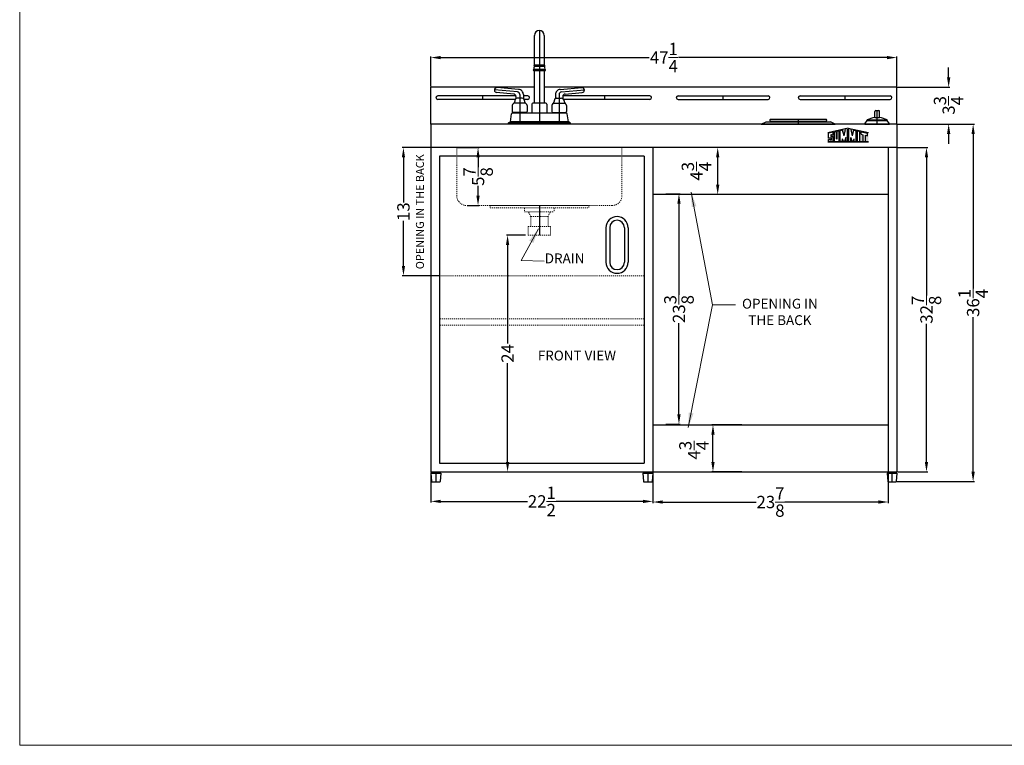
# Model space of a CAD drawing. Extents: x -181 to 113, y -68 to 138.
# Drawn here: x -53 to 47, y -68 to 5 of the extents above; entities that cross this region are included whole.
import ezdxf

# ---------------------------------------------------------------- set-up
doc = ezdxf.new("R2010")
doc.units = 0
doc.header["$MEASUREMENT"] = 0
doc.linetypes.add('HIDDEN', pattern=[0.375, 0.25, -0.125])
doc.layers.get('0').update_dxf_attribs({"linetype": 'CONTINUOUS'})
doc.layers.get('Defpoints').update_dxf_attribs({"color": 150, "linetype": 'CONTINUOUS'})
for name, color, linetype, lineweight in [('AM_5', 8, 'CONTINUOUS', 15), ('DIMENSION', 8, 'CONTINUOUS', 15), ('HIDDEN', 8, 'HIDDEN', 15)]:
    doc.layers.add(name, color=color, linetype=linetype, lineweight=lineweight)
for name, color, linetype in [('CABINET', 50, 'CONTINUOUS'), ('LOGO SUMMIT', 7, 'CONTINUOUS'), ('OBJECT', 7, 'CONTINUOUS')]:
    doc.layers.add(name, color=color, linetype=linetype)
doc.styles.add('ATTR', font='romans.shx', dxfattribs={"width": 0.8, "height": 0.015765})
doc.styles.add('Mechanical', font='romans.shx', dxfattribs={"width": 0.75})
doc.styles.get("Standard").update_dxf_attribs({"font": 'arial.ttf', "height": 1.25})
doc.dimstyles.new('Fraction-1&HTO12$0', dxfattribs={"dimscale": 6, "dimtxt": 1.25, "dimasz": 1, "dimexe": 0.125, "dimexo": 0.0625, "dimgap": 0.09, "dimtad": 0, "dimdec": 3, "dimzin": 3, "dimdsep": 46, "dimlunit": 5, "dimtxsty": 'Standard', "dimcen": 0.09, "dimdle": 0.125, "dimadec": 0, "dimazin": 0, "dimtfac": 1, "dimtdec": 3, "dimtofl": 0, "dimtmove": 2, "dimatfit": 3, "dimfxl": 0, "dimtolj": 1, "dimtzin": 0, "dimarcsym": 0})
doc.dimstyles.new('Fraction-1HTO12', dxfattribs={"dimscale": 12, "dimtxt": 0.09375, "dimasz": 0.125, "dimexe": 0.09375, "dimexo": 0.0625, "dimgap": 0.03125, "dimtad": 0, "dimdec": 3, "dimzin": 3, "dimdsep": 46, "dimlunit": 5, "dimtxsty": 'Mechanical', "dimcen": -0.125, "dimdle": 0.09375, "dimclrd": 256, "dimclre": 256, "dimclrt": 2, "dimadec": 0, "dimazin": 3, "dimtfac": 0.9, "dimtdec": 3, "dimtmove": 0, "dimatfit": 1, "dimfxl": 0, "dimfrac": 2, "dimtolj": 1, "dimtzin": 0, "dimlwd": 20, "dimlwe": 20, "dimarcsym": 0})

# ---------------------------------------------------------------- blocks, each defined once
blk = doc.blocks.new('FEET (FV)')
at = {"layer": 'CABINET'}
blk.add_line((0.001, 0.001), (0, 0), dxfattribs=at)
at = {"layer": 'Defpoints'}
blk.add_line((0.001, 1), (0.001, 0.001), dxfattribs=at)
at = {"layer": 'OBJECT'}
for p, q in [((-0.062, 1), (0.063, 1)), ((-0.062, 1), (-0.062, 0.875)), ((0.063, 1), (0.063, 0.875)), ((-0.499, 0.875), (0.5, 0.875)), ((-0.499, 0.875), (-0.437, 0.001)), ((-0.437, 0.001), (-0.436, 0)), ((-0.436, 0), (0.437, 0)), ((0.437, 0), (0.438, 0.001)), ((0.5, 0.875), (0.438, 0.001))]:
    blk.add_line(p, q, dxfattribs=at)
blk = doc.blocks.new('*D38')
at = {"layer": 'AM_5', "color": 0, "lineweight": -2}
for p, q in [((36.154, -5.372), (43.943, -5.372)), ((43.818, -6.372), (43.818, -22.04)), ((43.818, -40.621), (43.818, -24.953)), ((36.092, -41.621), (43.943, -41.621))]:
    blk.add_line(p, q, dxfattribs=at)
at = {"layer": 'AM_5', "color": 0}
for points in [[(43.651, -6.372), (43.984, -6.372), (43.818, -5.372)], [(43.651, -40.621), (43.984, -40.621), (43.818, -41.621)]]:
    blk.add_solid(points, dxfattribs=at)
at = {"layer": 'Defpoints', "color": 0}
for p in [(36.091, -5.372), (43.818, -5.372), (36.03, -41.621)]:
    blk.add_point(p, dxfattribs=at)
at = {"layer": 'AM_5', "color": 0, "insert": (43.818, -23.496), "char_height": 1.25, "attachment_point": 5, "rotation": 90}
blk.add_mtext('\\A1;36{\\H1.000000x;\\S1/4;}', dxfattribs=at)
blk = doc.blocks.new('*D39')
at = {"layer": 'AM_5', "color": 0, "lineweight": -2}
for p, q in [((41.338, -0.622), (41.338, 0.378)), ((36.154, -1.622), (41.463, -1.622)), ((36.154, -5.372), (41.463, -5.372)), ((41.338, -6.372), (41.338, -7.372))]:
    blk.add_line(p, q, dxfattribs=at)
at = {"layer": 'AM_5', "color": 0}
for points in [[(41.171, -0.622), (41.505, -0.622), (41.338, -1.622)], [(41.171, -6.372), (41.505, -6.372), (41.338, -5.372)]]:
    blk.add_solid(points, dxfattribs=at)
at = {"layer": 'Defpoints', "color": 0}
for p in [(36.091, -1.622), (41.338, -1.622), (36.091, -5.372)]:
    blk.add_point(p, dxfattribs=at)
at = {"layer": 'AM_5', "color": 0, "insert": (41.337, -3.469), "char_height": 1.25, "attachment_point": 5, "rotation": 90}
blk.add_mtext('\\A1;3{\\H1.000000x;\\S3/4;}', dxfattribs=at)
blk = doc.blocks.new('*D40')
at = {"layer": 'AM_5', "color": 0, "lineweight": -2}
for p, q in [((36.154, -7.747), (39.214, -7.747)), ((39.089, -8.747), (39.089, -22.748)), ((39.089, -39.621), (39.089, -25.62)), ((36.154, -40.621), (39.214, -40.621))]:
    blk.add_line(p, q, dxfattribs=at)
at = {"layer": 'AM_5', "color": 0}
for points in [[(38.922, -8.747), (39.256, -8.747), (39.089, -7.747)], [(38.922, -39.621), (39.256, -39.621), (39.089, -40.621)]]:
    blk.add_solid(points, dxfattribs=at)
at = {"layer": 'Defpoints', "color": 0}
for p in [(36.091, -7.747), (39.089, -7.747), (36.091, -40.621)]:
    blk.add_point(p, dxfattribs=at)
at = {"layer": 'AM_5', "color": 0, "insert": (39.089, -24.184), "char_height": 1.25, "attachment_point": 5, "rotation": 90}
blk.add_mtext('\\A1;32{\\H1.000000x;\\S7/8;}', dxfattribs=at)
blk = doc.blocks.new('*D41')
at = {"layer": 'AM_5', "color": 0, "lineweight": -2}
for p, q in [((-11.159, -40.684), (-11.159, -43.747)), ((11.341, -40.684), (11.341, -43.747)), ((-10.159, -43.622), (-1.358, -43.622)), ((10.341, -43.622), (1.541, -43.622))]:
    blk.add_line(p, q, dxfattribs=at)
at = {"layer": 'AM_5', "color": 0}
for points in [[(-10.159, -43.455), (-10.159, -43.789), (-11.159, -43.622)], [(10.341, -43.455), (10.341, -43.789), (11.341, -43.622)]]:
    blk.add_solid(points, dxfattribs=at)
at = {"layer": 'Defpoints', "color": 0}
for p in [(-11.159, -40.622), (11.341, -40.622), (11.341, -43.622)]:
    blk.add_point(p, dxfattribs=at)
at = {"layer": 'AM_5', "color": 0, "insert": (0.091, -43.622), "char_height": 1.25, "attachment_point": 5}
blk.add_mtext('\\A1;22{\\H1.000000x;\\S1/2;}', dxfattribs=at)
blk = doc.blocks.new('*D42')
at = {"layer": 'AM_5', "color": 0, "lineweight": -2}
for p, q in [((11.34, -40.747), (11.34, -43.809)), ((35.216, -40.684), (35.216, -43.809)), ((12.34, -43.684), (21.831, -43.684)), ((34.216, -43.684), (24.726, -43.684))]:
    blk.add_line(p, q, dxfattribs=at)
at = {"layer": 'AM_5', "color": 0}
for points in [[(12.34, -43.518), (12.34, -43.851), (11.34, -43.684)], [(34.216, -43.518), (34.216, -43.851), (35.216, -43.684)]]:
    blk.add_solid(points, dxfattribs=at)
at = {"layer": 'Defpoints', "color": 0}
for p in [(11.34, -40.684), (35.216, -40.622), (35.216, -43.684)]:
    blk.add_point(p, dxfattribs=at)
at = {"layer": 'AM_5', "color": 0, "insert": (23.278, -43.684), "char_height": 1.25, "attachment_point": 5}
blk.add_mtext('\\A1;23{\\H1.000000x;\\S7/8;}', dxfattribs=at)
blk = doc.blocks.new('DRAIN (FV)')
at = {"layer": 'Defpoints'}
blk.add_line((0, 0), (0, -3), dxfattribs=at)
at = {"layer": 'HIDDEN', "ltscale": 0.25}
for p, q in [((-4.9995, 0), (4.9995, 0)), ((-4.9995, 0), (-4.9995, -0.249)), ((4.9995, 0), (5.0005, -0.001)), ((-4.9995, -0.249), (-4.9985, -0.25)), ((-4.9985, -0.25), (4.9995, -0.25)), ((-1.5, -0.25), (-1.5, -0.624)), ((-1.5, -0.624), (-1.499, -0.625)), ((-1.499, -0.625), (1.499, -0.625)), ((-0.875, -1.125), (-1.125, -0.625)), ((0.875, -1.125), (1.125, -0.6161)), ((1.5, -0.624), (1.499, -0.625)), ((1.5, -0.25), (1.5, -0.624)), ((4.9995, -0.25), (5.0005, -0.249)), ((5.0005, -0.001), (5.0005, -0.249)), ((-0.875, -1.125), (0.875, -1.125)), ((-0.875, -1.125), (-0.875, -2.125)), ((0.875, -1.125), (0.875, -2.125)), ((-1.125, -2.125), (1.125, -2.125)), ((-1.125, -2.125), (-1.125, -3)), ((1.125, -2.125), (1.125, -3)), ((-1.125, -3), (1.125, -3))]:
    blk.add_line(p, q, dxfattribs=at)
blk = doc.blocks.new('*D49')
at = {"layer": 'AM_5', "color": 0, "lineweight": -2}
for p, q in [((-1.552, -16.622), (-3.508, -16.622)), ((-3.383, -17.622), (-3.383, -27.628)), ((-3.383, -39.622), (-3.383, -29.615)), ((-4.023, -40.622), (-3.258, -40.622))]:
    blk.add_line(p, q, dxfattribs=at)
at = {"layer": 'AM_5', "color": 0}
for points in [[(-3.55, -17.622), (-3.216, -17.622), (-3.383, -16.622)], [(-3.55, -39.622), (-3.216, -39.622), (-3.383, -40.622)]]:
    blk.add_solid(points, dxfattribs=at)
at = {"layer": 'Defpoints', "color": 0}
for p in [(-3.383, -16.622), (-1.49, -16.622), (-4.085, -40.622)]:
    blk.add_point(p, dxfattribs=at)
at = {"layer": 'AM_5', "color": 0, "insert": (-3.383, -28.622), "char_height": 1.25, "attachment_point": 5, "rotation": 90}
blk.add_mtext('\\A1;24', dxfattribs=at)
blk = doc.blocks.new('*D50')
at = {"layer": 'AM_5', "color": 0, "lineweight": -2}
for p, q in [((20.858, -7.747), (17.795, -7.747)), ((17.92, -11.497), (17.92, -8.747)), ((20.858, -12.497), (17.795, -12.497))]:
    blk.add_line(p, q, dxfattribs=at)
at = {"layer": 'AM_5', "color": 0}
for points in [[(17.753, -8.747), (18.087, -8.747), (17.92, -7.747)], [(17.753, -11.497), (18.087, -11.497), (17.92, -12.497)]]:
    blk.add_solid(points, dxfattribs=at)
at = {"layer": 'Defpoints', "color": 0}
for p in [(17.92, -7.747), (20.92, -7.747), (20.92, -12.497)]:
    blk.add_point(p, dxfattribs=at)
at = {"layer": 'AM_5', "color": 0, "insert": (15.769, -10.144), "char_height": 1.25, "attachment_point": 5, "rotation": 90}
blk.add_mtext('\\A1;4{\\H1.000000x;\\S3/4;}', dxfattribs=at)
blk = doc.blocks.new('*D51')
at = {"layer": 'AM_5', "color": 0, "lineweight": -2}
for p, q in [((20.378, -35.872), (17.315, -35.872)), ((17.44, -39.622), (17.44, -36.872)), ((20.378, -40.622), (17.315, -40.622))]:
    blk.add_line(p, q, dxfattribs=at)
at = {"layer": 'AM_5', "color": 0}
for points in [[(17.274, -36.872), (17.607, -36.872), (17.44, -35.872)], [(17.274, -39.622), (17.607, -39.622), (17.44, -40.622)]]:
    blk.add_solid(points, dxfattribs=at)
at = {"layer": 'Defpoints', "color": 0}
for p in [(17.44, -35.872), (20.44, -35.872), (20.44, -40.622)]:
    blk.add_point(p, dxfattribs=at)
at = {"layer": 'AM_5', "color": 0, "insert": (15.518, -38.429), "char_height": 1.25, "attachment_point": 5, "rotation": 90}
blk.add_mtext('\\A1;4{\\H1.000000x;\\S3/4;}', dxfattribs=at)
blk = doc.blocks.new('KNOB (FV)')
at = {"layer": 'Defpoints'}
blk.add_line((0, 0), (0, 1.375), dxfattribs=at)
at = {"layer": 'OBJECT'}
for p, q in [((-0.25, 0.673), (-0.25, 1.275)), ((-0.15, 1.375), (0.15, 1.375)), ((0.25, 0.673), (0.25, 1.275)), ((-1.25, 0.031), (-1, 0.375)), ((-1.25, 0), (-1.25, 0.031)), ((-1.25, 0.031), (1.25, 0.031)), ((-1.25, 0), (1.25, 0)), ((-1, 0.438), (1, 0.438)), ((-1, 0.375), (-1, 0.438)), ((-1, 0.375), (1, 0.375)), ((-0.25, 0.673), (0.25, 0.673)), ((1, 0.375), (1, 0.438)), ((1.25, 0.031), (1, 0.375)), ((1.25, 0), (1.25, 0.031))]:
    blk.add_line(p, q, dxfattribs=at)
for centre, radius, start, end in [((-0.15, 1.275), 0.1, 90, 180), ((0.15, 1.275), 0.1, 0, 90), ((0, -1.438), 2.125, 96.75633, 118.07249), ((0, -1.438), 2.125, 61.92751, 83.24367)]:
    blk.add_arc(centre, radius, start, end, dxfattribs=at)
blk = doc.blocks.new('*D52')
at = {"layer": 'AM_5', "color": 0, "lineweight": -2}
for p, q in [((-11.158, -1.559), (-11.158, 1.503)), ((-10.158, 1.378), (10.984, 1.378)), ((35.091, 1.378), (13.949, 1.378)), ((36.091, -1.559), (36.091, 1.503))]:
    blk.add_line(p, q, dxfattribs=at)
at = {"layer": 'AM_5', "color": 0}
for points in [[(-10.158, 1.545), (-10.158, 1.211), (-11.158, 1.378)], [(35.091, 1.545), (35.091, 1.211), (36.091, 1.378)]]:
    blk.add_solid(points, dxfattribs=at)
at = {"layer": 'Defpoints', "color": 0}
for p in [(-11.158, 1.378), (-11.158, -1.622), (36.091, -1.622)]:
    blk.add_point(p, dxfattribs=at)
at = {"layer": 'AM_5', "color": 0, "insert": (12.467, 1.378), "char_height": 1.25, "attachment_point": 5}
blk.add_mtext('\\A1;47{\\H1.000000x;\\S1/4;}', dxfattribs=at)
blk = doc.blocks.new('BURNER (FV)')
at = {"layer": 'Defpoints'}
blk.add_line((0, 0.5), (0, 0), dxfattribs=at)
at = {"layer": 'OBJECT'}
for p, q in [((-3.75, 0), (-3.25, 0.25)), ((-3.75, 0), (3.75, 0)), ((-3.25, 0.25), (3.25, 0.25)), ((-2.875, 0.45), (-2.875, 0.362)), ((-2.825, 0.5), (2.825, 0.5)), ((-2.825, 0.312), (2.825, 0.312)), ((-2.729, 0.312), (-2.729, 0.25)), ((-2.698, 0.312), (-2.698, 0.25)), ((-0.125, 0.312), (-0.125, 0.25)), ((0.125, 0.312), (0.125, 0.25)), ((2.698, 0.312), (2.698, 0.25)), ((2.729, 0.312), (2.729, 0.25)), ((2.875, 0.45), (2.875, 0.362)), ((3.75, 0), (3.25, 0.25))]:
    blk.add_line(p, q, dxfattribs=at)
for centre, start, end in [((-2.825, 0.45), 90, 180), ((-2.825, 0.362), 180, 270), ((2.825, 0.45), 360, 90), ((2.825, 0.362), 270, 360)]:
    blk.add_arc(centre, 0.05, start, end, dxfattribs=at)
blk = doc.blocks.new('FORSET (FV)')
for p, q in [((-0.5, 6), (-0.5, 9)), ((0.5, 9), (0.5, 6)), ((-0.5, 2.125), (-0.5, 5.438)), ((0.5, 5.438), (0.5, 2.125)), ((-2.603, 3.052), (-4.334, 3.203)), ((-2.103, 3.51), (-4.291, 3.701)), ((2.103, 3.51), (4.291, 3.701)), ((2.603, 3.052), (4.334, 3.203)), ((-1.42, 2.125), (-2.58, 2.125)), ((-1.75, 2.625), (-2.25, 2.625)), ((0.65, 2.125), (-0.65, 2.125)), ((1.42, 2.125), (2.58, 2.125)), ((1.75, 2.625), (2.25, 2.625)), ((2.726, 1.125), (-2.726, 1.125)), ((-1.35, 1.188), (-2.65, 1.188)), ((1.35, 1.188), (2.65, 1.188)), ((3.125, 0), (-3.125, 0)), ((3.123, 0.125), (-3.123, 0.125)), ((2.938, 0.25), (-2.938, 0.25))]:
    blk.add_line(p, q)
blk.add_arc((0, 9), 0.5, 0, 180)
at = {"layer": 'Defpoints'}
for p, q in [((0, 9.5), (0, 0)), ((-2.228, 3.27), (-4.562, 3.474)), ((-2, 3.021), (-2, 0)), ((2, 3.021), (2, 0)), ((2.228, 3.27), (4.562, 3.474))]:
    blk.add_line(p, q, dxfattribs=at)
for centre, start, end in [((-2.25, 3.021), 0, 85), ((2.25, 3.021), 95, 180)]:
    blk.add_arc(centre, 0.25, start, end, dxfattribs=at)
at = {"layer": 'OBJECT'}
for p, q in [((-0.5, 6), (0.5, 6)), ((-0.625, 5.5), (-0.625, 5.5)), ((-0.563, 5.562), (0.562, 5.562)), ((-0.563, 5.438), (0.562, 5.438)), ((-0.563, 5.938), (-0.563, 5.938)), ((-0.5, 5.875), (0.5, 5.875)), ((0.562, 5.938), (0.562, 5.938)), ((0.625, 5.5), (0.625, 5.5)), ((-4.562, 3.452), (-4.562, 3.452)), ((-1.625, 3), (-1.625, 2.592)), ((1.625, 3), (1.625, 2.592)), ((4.562, 3.452), (4.562, 3.452)), ((-2.5, 2.375), (-2.5, 2.308)), ((-2.375, 2.803), (-2.375, 2.592)), ((-1.5, 2.375), (-1.5, 2.308)), ((-0.75, 2.025), (-0.75, 1.125)), ((0.75, 2.025), (0.75, 1.125)), ((1.5, 2.375), (1.5, 2.308)), ((2.375, 2.803), (2.375, 2.592)), ((2.5, 2.375), (2.5, 2.308)), ((-2.938, 0.25), (-2.825, 1.039)), ((-2.75, 1.875), (-2.75, 1.287)), ((-2.375, 1.188), (-2.375, 1.125)), ((-1.625, 1.188), (-1.625, 1.125)), ((-1.25, 1.875), (-1.25, 1.287)), ((1.25, 1.875), (1.25, 1.287)), ((1.625, 1.188), (1.625, 1.125)), ((2.375, 1.188), (2.375, 1.125)), ((2.75, 1.875), (2.75, 1.287)), ((2.938, 0.25), (2.825, 1.039)), ((-3.125, 0.122), (-3.123, 0.125)), ((-3.123, 0.125), (-3.125, 0.122)), ((-3.125, 0.122), (-3.125, 0)), ((-3.125, 0), (-3.125, 0.122)), ((-3.123, 0.125), (-2.938, 0.25)), ((3.125, 0.122), (2.938, 0.25)), ((3.123, 0.125), (3.125, 0.122)), ((3.123, 0.125), (3.125, 0.122)), ((3.125, 0.122), (3.125, 0)), ((3.125, 0), (3.125, 0.122))]:
    blk.add_line(p, q, dxfattribs=at)
for centre, radius, start, end in [((-0.5, 5.938), 0.0625, 90, 180), ((0.5, 5.938), 0.0625, 0, 90), ((-0.563, 5.5), 0.0625, 90, 180), ((-0.563, 5.5), 0.0625, 180, 270), ((-0.141, 5.641), 0.429, 146.88866, 190.49148), ((-0.5, 5.938), 0.0625, 180, 270), ((0.5, 5.938), 0.0625, 270, 0), ((0.141, 5.641), 0.429, 349.50852, 33.11134), ((0.562, 5.5), 0.0625, 360, 90), ((0.562, 5.5), 0.0625, 270, 0), ((-4.312, 3.452), 0.25, 85, 180), ((-4.312, 3.452), 0.25, 180, 265), ((-2.625, 2.803), 0.25, 0, 85), ((-2.115, 3.02), 0.49, 357.64949, 88.61506), ((2.115, 3.02), 0.49, 91.38494, 182.35051), ((2.625, 2.803), 0.25, 95, 180), ((4.312, 3.452), 0.25, 0, 95), ((4.312, 3.452), 0.25, 275, 0), ((-2.5, 1.875), 0.25, 120, 180), ((-2.75, 2.308), 0.25, 300, 0), ((-2.25, 2.375), 0.25, 90, 180), ((-1.75, 2.375), 0.25, 0, 90), ((-1.25, 2.308), 0.25, 180, 240), ((-1.5, 1.875), 0.25, 360, 60), ((-0.65, 2.025), 0.1, 90, 180), ((0.65, 2.025), 0.1, 0, 90), ((1.5, 1.875), 0.25, 120, 180), ((1.25, 2.308), 0.25, 300, 0), ((1.75, 2.375), 0.25, 90, 180), ((2.25, 2.375), 0.25, 0, 90), ((2.75, 2.308), 0.25, 180, 240), ((2.5, 1.875), 0.25, 0, 60), ((-2.726, 1.025), 0.1, 90, 171.8699), ((-2.65, 1.287), 0.1, 180, 270), ((-1.35, 1.287), 0.1, 270, 360), ((1.35, 1.287), 0.1, 180, 270), ((2.65, 1.287), 0.1, 270, 0), ((2.726, 1.025), 0.1, 8.1301, 90)]:
    blk.add_arc(centre, radius, start, end, dxfattribs=at)
at = {"style": 'ATTR', "width": 0.8, "flags": 9}
blk.add_attdef('ESTCODE', (0, 0), '', height=0.0024, dxfattribs=at)
blk = doc.blocks.new('SLOT (FV)')
at = {"layer": 'Defpoints'}
blk.add_line((0, 0), (0, 0.375), dxfattribs=at)
at = {"layer": 'OBJECT'}
for p, q in [((-4.75, 0.1875), (-4.75, 0.1875)), ((-4.5625, 0.375), (4.5625, 0.375)), ((-4.5625, 0), (4.5625, 0)), ((4.75, 0.1875), (4.75, 0.1875))]:
    blk.add_line(p, q, dxfattribs=at)
for centre, start, end in [((-4.5625, 0.1875), 90, 180), ((-4.5625, 0.1875), 180, 270), ((4.5625, 0.1875), 0, 90), ((4.5625, 0.1875), 270, 0)]:
    blk.add_arc(centre, 0.1875, start, end, dxfattribs=at)
blk = doc.blocks.new('*D82')
at = {"layer": 'AM_5', "color": 0, "lineweight": -2}
for p, q in [((12.661, -12.431), (14.116, -12.431)), ((13.991, -13.431), (13.991, -22.671)), ((13.991, -34.806), (13.991, -25.566)), ((12.661, -35.806), (14.116, -35.806))]:
    blk.add_line(p, q, dxfattribs=at)
at = {"layer": 'AM_5', "color": 0}
for points in [[(13.825, -13.431), (14.158, -13.431), (13.991, -12.431)], [(13.825, -34.806), (14.158, -34.806), (13.991, -35.806)]]:
    blk.add_solid(points, dxfattribs=at)
at = {"layer": 'Defpoints', "color": 0}
for p in [(12.599, -12.431), (13.991, -12.431), (12.599, -35.806)]:
    blk.add_point(p, dxfattribs=at)
at = {"layer": 'AM_5', "color": 0, "insert": (13.991, -24.118), "char_height": 1.25, "attachment_point": 5, "rotation": 90}
blk.add_mtext('\\A1;23{\\H1.000000x;\\S3/8;}', dxfattribs=at)
blk = doc.blocks.new('*D83')
at = {"layer": 'AM_5', "color": 0, "lineweight": -2}
for p, q in [((-11.221, -7.747), (-14.068, -7.747)), ((-13.943, -8.747), (-13.943, -13.32)), ((-13.943, -19.747), (-13.943, -15.173)), ((-10.346, -20.747), (-14.068, -20.747))]:
    blk.add_line(p, q, dxfattribs=at)
at = {"layer": 'AM_5', "color": 0}
for points in [[(-14.11, -8.747), (-13.776, -8.747), (-13.943, -7.747)], [(-14.11, -19.747), (-13.776, -19.747), (-13.943, -20.747)]]:
    blk.add_solid(points, dxfattribs=at)
at = {"layer": 'Defpoints', "color": 0}
for p in [(-11.159, -7.747), (-13.943, -20.747), (-10.284, -20.747)]:
    blk.add_point(p, dxfattribs=at)
at = {"layer": 'AM_5', "color": 0, "insert": (-13.943, -14.247), "char_height": 1.25, "attachment_point": 5, "rotation": 90}
blk.add_mtext('\\A1;13', dxfattribs=at)
blk = doc.blocks.new('*D88')
at = {"layer": 'AM_5', "color": 0, "lineweight": -2}
for p, q in [((-8.471, -7.747), (-6.254, -7.747)), ((-6.379, -8.747), (-6.379, -9.733)), ((-6.379, -12.622), (-6.379, -11.636)), ((-7.471, -13.622), (-6.254, -13.622))]:
    blk.add_line(p, q, dxfattribs=at)
at = {"layer": 'AM_5', "color": 0}
for points in [[(-6.546, -8.747), (-6.213, -8.747), (-6.379, -7.747)], [(-6.546, -12.622), (-6.213, -12.622), (-6.379, -13.622)]]:
    blk.add_solid(points, dxfattribs=at)
at = {"layer": 'Defpoints', "color": 0}
for p in [(-8.534, -7.747), (-6.379, -7.747), (-7.534, -13.622)]:
    blk.add_point(p, dxfattribs=at)
at = {"layer": 'AM_5', "color": 0, "insert": (-6.379, -10.684), "char_height": 1.25, "attachment_point": 5, "rotation": 90}
blk.add_mtext('\\A1;5{\\H1.000000x;\\S7/8;}', dxfattribs=at)

msp = doc.modelspace()

# ---------------------------------------------------------------- hatches: boundary and pattern name
at = {"layer": 'LOGO SUMMIT'}
h = msp.add_hatch(color=256, dxfattribs=at)
h.paths.add_polyline_path([(29.07404, -6.24779), (29.07404, -7.14989), (33.1931, -7.14989), (33.1931, -6.23215), (31.14527, -5.78421)])
h.paths.add_polyline_path([(30.23041, -7.12611), (29.75555, -7.12611), (29.75555, -6.17035), (29.94985, -6.1276), (29.94985, -6.85647), (30.04421, -6.85647), (30.04421, -6.10684), (30.23041, -6.06587)], flags=16)
h.paths.add_polyline_path([(30.35282, -6.0338), (30.5859, -5.98251), (30.73146, -6.56528), (30.87379, -5.91916), (31.08674, -5.8723), (31.08674, -7.12611), (30.89728, -7.12611), (30.89728, -6.71224), (30.77842, -7.12611), (30.68311, -7.12611), (30.56592, -6.85722), (30.56592, -7.12611), (30.35282, -7.12611)], flags=16)
h.paths.add_polyline_path([(29.64195, -6.19535), (29.64195, -6.49197), (29.4775, -6.49197), (29.45213, -6.44355), (29.40528, -6.44402), (29.40538, -6.46723), (29.38152, -6.46768), (29.38152, -6.61431), (29.64195, -6.61431), (29.64195, -7.12611), (29.16861, -7.12611), (29.16861, -6.93141), (29.35675, -6.93141), (29.38212, -6.97983), (29.42897, -6.97937), (29.42887, -6.95616), (29.45274, -6.9557), (29.45274, -6.80908), (29.16861, -6.80908), (29.16861, -6.29951)], flags=16)
h.paths.add_polyline_path([(31.2048, -5.86717), (31.44108, -5.91916), (31.58341, -6.56528), (31.72896, -5.98251), (31.96204, -6.0338), (31.96204, -7.12611), (31.74895, -7.12611), (31.74895, -6.85722), (31.63176, -7.12611), (31.53644, -7.12611), (31.41759, -6.71224), (31.41759, -7.12611), (31.2048, -7.12611)], flags=16)
h.paths.add_polyline_path([(32.07987, -6.05972), (32.34094, -6.11717), (32.34094, -7.12611), (32.07987, -7.12611)], flags=16)
h.paths.add_polyline_path([(32.45874, -6.14309), (33.09848, -6.28386), (33.09848, -6.54015), (32.88513, -6.4932), (32.88513, -7.12611), (32.64859, -7.12611), (32.64859, -6.44115), (32.45874, -6.39937)], flags=16)
h = msp.add_hatch(color=256, dxfattribs=at)
h.paths.add_polyline_path([(33.1931, -7.14989), (33.1931, -6.23215), (31.14527, -5.78421), (29.07404, -6.24779), (29.07404, -7.14989)])
h.paths.add_polyline_path([(30.23041, -7.12611), (29.75555, -7.12611), (29.75555, -6.17035), (29.94985, -6.1276), (29.94985, -6.85647), (30.04421, -6.85647), (30.04421, -6.10684), (30.23041, -6.06587)], flags=16)
h.paths.add_polyline_path([(30.35282, -6.0338), (30.5859, -5.98251), (30.73146, -6.56528), (30.87379, -5.91916), (31.08674, -5.8723), (31.08674, -7.12611), (30.89728, -7.12611), (30.89728, -6.71224), (30.77842, -7.12611), (30.68311, -7.12611), (30.56592, -6.85722), (30.56592, -7.12611), (30.35282, -7.12611)], flags=16)
h.paths.add_polyline_path([(29.64195, -7.12611), (29.16861, -7.12611), (29.16861, -6.93141), (29.35675, -6.93141), (29.38212, -6.97983), (29.42897, -6.97937), (29.42887, -6.95616), (29.45274, -6.9557), (29.45274, -6.80908), (29.16861, -6.80908), (29.16861, -6.29951), (29.64195, -6.19535), (29.64195, -6.49197), (29.4775, -6.49197), (29.45213, -6.44355), (29.40528, -6.44402), (29.40538, -6.46723), (29.38152, -6.46768), (29.38152, -6.61431), (29.64195, -6.61431)], flags=16)
h.paths.add_polyline_path([(31.2048, -5.86717), (31.44108, -5.91916), (31.58341, -6.56528), (31.72896, -5.98251), (31.96204, -6.0338), (31.96204, -7.12611), (31.74895, -7.12611), (31.74895, -6.85722), (31.63176, -7.12611), (31.53644, -7.12611), (31.41759, -6.71224), (31.41759, -7.12611), (31.2048, -7.12611)], flags=16)
h.paths.add_polyline_path([(32.07987, -6.05972), (32.34094, -6.11717), (32.34094, -7.12611), (32.07987, -7.12611)], flags=16)
h.paths.add_polyline_path([(32.45874, -6.39937), (32.45874, -6.14309), (33.09848, -6.28386), (33.09848, -6.54015), (32.88513, -6.4932), (32.88513, -7.12611), (32.64859, -7.12611), (32.64859, -6.44115)], flags=16)

# ---------------------------------------------------------------- linework, layer by layer
at = {"layer": 'CABINET', "linetype": 'ByBlock'}
for p, q in [((10.71615, -40.62189), (11.34115, -40.62189)), ((36.09015, -40.62189), (36.09115, -40.62089))]:
    msp.add_line(p, q, dxfattribs=at)
at = {"layer": 'Defpoints'}
for p, q in [((-5.90785, -2.87189), (-5.90785, -2.49689)), ((6.46665, -2.87189), (6.46665, -2.49689))]:
    msp.add_line(p, q, dxfattribs=at)
at = {"layer": 'Defpoints', "ltscale": 0.0625}
msp.add_line((-0.15885, -13.62189), (-0.15885, -16.24332), dxfattribs=at)
at = {"layer": 'DIMENSION', "linetype": 'ByBlock'}
msp.add_lwpolyline([(-52.85277, 137.9318), (113.36407, 137.9318), (113.36407, -68.35314), (-52.85277, -68.35314)], close=True, dxfattribs=at)
at = {"layer": 'HIDDEN', "ltscale": 0.25}
for p, q in [((-8.53385, -7.74689), (-8.53385, -12.62189)), ((8.21615, -7.74689), (8.21615, -12.62189)), ((7.21615, -13.62189), (-7.53385, -13.62189)), ((-10.28385, -20.74689), (10.46615, -20.74689)), ((10.46615, -25.12189), (-10.28385, -25.12189)), ((10.46615, -25.74689), (-10.28385, -25.74689))]:
    msp.add_line(p, q, dxfattribs=at)
for centre, start, end in [((-7.53385, -12.62189), 180, 270), ((7.21615, -12.62189), 270, 0)]:
    msp.add_arc(centre, 1, start, end, dxfattribs=at)
at = {"layer": 'LOGO SUMMIT'}
for p, q in [((31.14527, -5.78421), (29.07404, -6.24779)), ((30.5859, -5.98251), (30.35282, -6.0338)), ((30.73146, -6.56528), (30.5859, -5.98251)), ((30.73146, -6.56528), (30.87379, -5.91916)), ((31.08674, -7.12611), (31.08674, -5.8723)), ((31.14527, -5.78421), (33.1931, -6.23215)), ((31.2048, -7.12611), (31.2048, -5.86701)), ((31.58341, -6.56528), (31.44108, -5.91916)), ((31.58341, -6.56528), (31.72896, -5.98251)), ((31.72896, -5.98251), (31.96204, -6.0338)), ((29.64067, -6.19563), (29.16416, -6.30049)), ((29.64067, -6.19563), (29.16523, -6.30025)), ((29.64195, -6.19535), (29.16861, -6.29951)), ((29.16861, -6.80908), (29.16861, -6.29951)), ((29.45274, -6.80908), (29.16861, -6.80908)), ((29.16861, -7.12611), (29.16861, -6.93141)), ((29.16861, -6.93141), (29.35675, -6.93141)), ((29.35675, -6.93141), (29.38212, -6.97983)), ((29.40538, -6.46723), (29.38152, -6.46768)), ((29.38152, -6.46768), (29.38152, -6.61431)), ((29.38152, -6.61431), (29.64195, -6.61431)), ((29.38212, -6.97983), (29.42897, -6.97937)), ((29.45213, -6.44355), (29.40528, -6.44402)), ((29.40528, -6.44402), (29.40538, -6.46723)), ((29.42887, -6.95616), (29.45274, -6.9557)), ((29.42897, -6.97937), (29.42887, -6.95616)), ((29.4775, -6.49197), (29.45213, -6.44355)), ((29.45274, -6.9557), (29.45274, -6.80908)), ((29.64195, -6.49197), (29.4775, -6.49197)), ((29.64195, -6.49197), (29.64195, -6.19535)), ((29.64195, -7.12611), (29.64195, -6.61431)), ((29.94985, -6.1276), (29.75555, -6.17035)), ((29.94985, -6.1276), (29.75555, -6.17035)), ((29.75555, -7.12611), (29.75555, -6.17035)), ((29.94985, -6.85647), (29.94985, -6.1276)), ((29.94985, -6.85647), (30.04421, -6.85647)), ((30.23041, -6.06587), (30.04421, -6.10684)), ((30.23041, -6.06587), (30.04421, -6.10684)), ((30.04421, -6.85647), (30.04421, -6.10684)), ((30.23041, -7.12611), (30.23041, -6.06587)), ((30.35282, -7.12611), (30.35282, -6.0338)), ((30.56592, -7.12611), (30.56592, -6.85722)), ((30.68311, -7.12611), (30.56592, -6.85722)), ((30.8976, -6.71111), (30.77842, -7.12611)), ((30.89728, -7.12611), (30.89728, -6.71224)), ((31.09841, -6.49664), (31.21654, -6.52263)), ((31.41727, -6.71111), (31.53644, -7.12611)), ((31.41759, -7.12611), (31.41759, -6.71224)), ((31.63176, -7.12611), (31.74895, -6.85722)), ((31.74895, -7.12611), (31.74895, -6.85722)), ((31.96204, -7.12611), (31.96204, -6.0338)), ((32.07987, -6.05972), (32.34094, -6.11717)), ((32.07987, -7.1276), (32.07987, -6.05972)), ((32.34094, -7.12611), (32.34094, -6.11717)), ((32.45874, -6.14309), (33.09848, -6.28386)), ((32.45874, -6.39937), (32.45874, -6.14309)), ((32.45874, -6.39937), (32.64859, -6.44115)), ((32.64859, -6.44115), (32.64859, -7.12611)), ((32.88513, -6.4932), (32.88513, -7.12611)), ((32.88513, -6.4932), (33.09848, -6.54015)), ((33.09848, -6.54088), (33.09848, -6.28386)), ((29.07208, -7.14989), (33.1931, -7.14989)), ((33.1931, -7.14989), (29.07404, -7.14989)), ((29.16861, -7.12611), (29.64195, -7.12611)), ((29.19289, -7.12611), (29.64067, -7.12611)), ((29.75555, -7.12611), (30.23041, -7.12611)), ((30.56592, -7.12611), (30.35282, -7.12611)), ((30.77842, -7.12611), (30.68311, -7.12611)), ((31.08674, -7.12611), (30.89728, -7.12611)), ((31.2048, -7.12611), (31.41759, -7.12611)), ((31.53644, -7.12611), (31.63176, -7.12611)), ((31.74895, -7.12611), (31.96204, -7.12611)), ((32.07987, -7.12611), (32.34094, -7.12611)), ((32.64859, -7.12611), (32.88513, -7.12611))]:
    msp.add_line(p, q, dxfattribs=at)
at = {"layer": 'OBJECT'}
for p, q in [((-0.65885, -1.62189), (-11.15785, -1.62189)), ((-11.15785, -5.37189), (-11.15785, -1.62189)), ((36.09115, -1.62189), (0.34115, -1.62189)), ((36.09115, -5.37189), (36.09115, -1.62189)), ((-10.65785, -2.68439), (-10.65785, -2.68439)), ((-2.54451, -2.49689), (-10.47035, -2.49689)), ((-2.62535, -2.87189), (-10.47035, -2.87189)), ((-1.34535, -2.49689), (-1.78385, -2.49689)), ((-1.34535, -2.87189), (-1.69234, -2.87189)), ((-1.15785, -2.68439), (-1.15785, -2.68439)), ((11.02915, -2.49689), (2.22681, -2.49689)), ((11.02915, -2.87189), (2.30766, -2.87189)), ((11.21665, -2.68439), (11.21665, -2.68439)), ((-11.15785, -5.37189), (-11.15885, -5.37289)), ((-11.15885, -5.37289), (-11.15885, -40.62189)), ((36.09115, -5.37189), (-11.15785, -5.37189)), ((36.09115, -5.37189), (36.09115, -40.62089)), ((36.09115, -7.74689), (-11.15885, -7.74689)), ((11.34115, -7.74689), (11.34115, -40.62189)), ((35.21615, -7.74689), (35.21615, -40.62189)), ((-10.28385, -8.62189), (-10.28385, -39.74689)), ((10.46615, -8.62189), (-10.28385, -8.62189)), ((10.46615, -8.62189), (10.46615, -39.74689)), ((35.21615, -12.49689), (11.34115, -12.49689)), ((6.59115, -15.87189), (6.59115, -19.37189)), ((6.96615, -15.87189), (6.96615, -19.37189)), ((8.46615, -15.87189), (8.46615, -19.37189)), ((8.84115, -15.87189), (8.84115, -19.37189)), ((11.34115, -35.87189), (35.21615, -35.87189)), ((-10.28385, -39.74689), (10.46615, -39.74689)), ((-11.15885, -40.62189), (36.09015, -40.62189))]:
    msp.add_line(p, q, dxfattribs=at)
for centre, radius, start, end in [((-10.47035, -2.68439), 0.1875, 90, 180), ((-10.47035, -2.68439), 0.1875, 180, 270), ((-1.34535, -2.68439), 0.1875, 0, 90), ((-1.34535, -2.68439), 0.1875, 270, 0), ((11.02915, -2.68439), 0.1875, 0, 90), ((11.02915, -2.68439), 0.1875, 270, 0), ((7.71615, -15.87189), 1.125, 360, 180), ((7.71615, -15.87189), 0.75, 360, 180), ((7.71615, -19.37189), 1.125, 180, 0), ((7.71615, -19.37189), 0.75, 180, 0)]:
    msp.add_arc(centre, radius, start, end, dxfattribs=at)

# ---------------------------------------------------------------- block references
at = {"layer": 'HIDDEN'}
msp.add_blockref('DRAIN (FV)', (-0.15885, -13.62189), dxfattribs=at)
at = {"layer": 'OBJECT'}
for name, p in [('FORSET (FV)', (-0.15885, -5.37189)), ('SLOT (FV)', (18.46665, -2.87189)), ('SLOT (FV)', (30.84115, -2.87189)), ('BURNER (FV)', (26.09115, -5.37189)), ('KNOB (FV)', (34.09115, -5.37189)), ('FEET (FV)', (-10.65985, -41.62189)), ('FEET (FV)', (10.84015, -41.62189)), ('FEET (FV)', (35.59115, -41.62189))]:
    msp.add_blockref(name, p, dxfattribs=at)

# ---------------------------------------------------------------- texts
at = {"layer": 'AM_5', "insert": (-12.16468, -14.25206), "char_height": 0.8103619, "width": 23.1781148, "attachment_point": 5, "rotation": 90}
msp.add_mtext('OPENING IN THE BACK ', dxfattribs=at)
at = {"layer": 'AM_5', "insert": (24.22844, -24.54002), "char_height": 1, "width": 10.0660244, "attachment_point": 5}
msp.add_mtext('OPENING IN THE BACK ', dxfattribs=at)
at = {"layer": 'OBJECT', "char_height": 1, "attachment_point": 5}
for s, insert in [('  DRAIN', (2.09179, -19.11122)), ('FRONT VIEW', (3.64355, -28.9652))]:
    msp.add_mtext(s, dxfattribs=dict(at, insert=insert))

# ---------------------------------------------------------------- dimensions: what is measured, and where the dimension line sits
at = {"layer": 'AM_5'}
for base, p1, p2, picture, middle in [((-11.15785, 1.37811), (36.09115, -1.62189), (-11.15785, -1.62189), '*D52', (12.46665, 1.37811)), ((11.34115, -43.62189), (-11.15885, -40.62189), (11.34115, -40.62189), '*D41', (0.09115, -43.62189)), ((35.21615, -43.68439), (11.34015, -40.68439), (35.21615, -40.62189), '*D42', (23.27815, -43.68439))]:
    dim = msp.add_linear_dim(base=base, p1=p1, p2=p2, dimstyle='Fraction-1&HTO12$0', override={"dimscale": 1}, dxfattribs=at)
    dim.commit()
    dim.dimension.update_dxf_attribs({"geometry": picture, "text_midpoint": middle})
for base, p1, p2, picture, middle in [((41.3381, -1.62189), (36.09115, -5.37189), (36.09115, -1.62189), '*D39', (41.3365, -3.46884)), ((17.92016, -7.74689), (20.92016, -12.49689), (20.92016, -7.74689), '*D50', (15.76868, -10.14374)), ((17.44035, -35.87189), (20.44035, -40.62189), (20.44035, -35.87189), '*D51', (15.51767, -38.42887))]:
    dim = msp.add_linear_dim(base=base, p1=p1, p2=p2, angle=90, dimstyle='Fraction-1&HTO12$0', override={"dimscale": 1}, dxfattribs=at)
    dim.commit()
    dim.dimension.update_dxf_attribs({"geometry": picture, "text_midpoint": middle, "dimtype": 160})
for base, p1, p2, picture, middle in [((43.81753, -5.37189), (36.02965, -41.62089), (36.09115, -5.37189), '*D38', (43.81753, -23.49639)), ((-13.94288, -20.74689), (-11.15885, -7.74689), (-10.28385, -20.74689), '*D83', (-13.94288, -14.24689)), ((-6.37933, -7.74689), (-7.53385, -13.62189), (-8.53385, -7.74689), '*D88', (-6.37933, -10.68439)), ((39.08908, -7.74689), (36.09115, -40.62089), (36.09115, -7.74689), '*D40', (39.08908, -24.18389)), ((13.99132, -12.43075), (12.59854, -35.80575), (12.59854, -12.43075), '*D82', (13.99132, -24.11825)), ((-3.38291, -16.62189), (-4.08528, -40.62189), (-1.48993, -16.62189), '*D49', (-3.38291, -28.62189))]:
    dim = msp.add_linear_dim(base=base, p1=p1, p2=p2, angle=90, dimstyle='Fraction-1&HTO12$0', override={"dimscale": 1}, dxfattribs=at)
    dim.commit()
    dim.dimension.update_dxf_attribs({"geometry": picture, "text_midpoint": middle})

# ---------------------------------------------------------------- leaders
at = {"layer": 'OBJECT'}
for points in [[(15.23878, -12.26351), (17.40337, -23.70087), (19.73394, -23.69989)], [(-0.26396, -15.98388), (-2.00195, -19.19516), (0.32803, -19.24786)], [(14.93394, -36.13087), (17.40337, -23.70087), (19.73394, -23.69989)]]:
    msp.add_leader(points, dimstyle='Fraction-1HTO12', override={"dimgap": 0.03125, "dimtad": 0}, dxfattribs=at)

doc.saveas('drawing.dxf')
